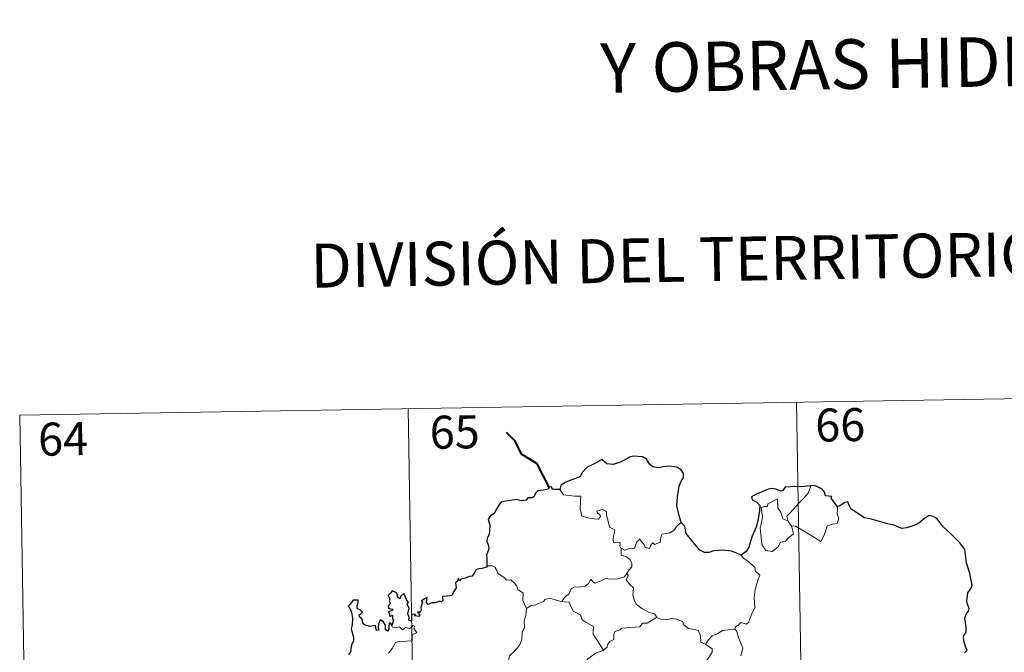
# Model space of a CAD drawing. Units: metres. Extents: x 614812 to 619316, y 4643381 to 4646424.
# Drawn here: x 615176 to 615400, y 4645626 to 4645770 of the extents above; entities that cross this region are included whole.
import ezdxf
from ezdxf.enums import TextEntityAlignment as Align

# ---------------------------------------------------------------- set-up
doc = ezdxf.new("R2010")
doc.units = ezdxf.units.M
doc.header["$MEASUREMENT"] = 0
doc.layers.add('Level 63', color=7, linetype='Continuous', lineweight=0)
doc.styles.add('Arial', font='ARIAL.TTF', dxfattribs={"height": 0.2})

msp = doc.modelspace()

# ---------------------------------------------------------------- linework, layer by layer
at = {"layer": 'Level 63', "linetype": 'Continuous', "lineweight": 0}
for points in [[(615175.78, 4645680.35), (615440.6, 4645684.73)], [(615352.32, 4645683.26), (615356.3, 4645442.36)], [(615175.78, 4645680.35), (615179.76, 4645439.44)], [(615264.05, 4645681.81), (615268.03, 4645440.91)], [(615298.51, 4645663.4), (615299.4, 4645662.24), (615301.98, 4645661.9), (615303.33, 4645661.91), (615303.2, 4645660.75), (615303.16, 4645658.85), (615303.35, 4645658.24), (615303.47, 4645657.45), (615304.89, 4645657.01), (615306.26, 4645656.75), (615307.32, 4645656.72), (615307.8, 4645657.26), (615307.65, 4645657.66), (615307.13, 4645658.12), (615306.98, 4645658.54), (615308.2, 4645658.89), (615309.17, 4645658.42), (615309.15, 4645657.55), (615309.46, 4645656.54), (615309.83, 4645654.88), (615311.02, 4645654.3), (615310.95, 4645653.65), (615310.71, 4645652.91), (615310.64, 4645652.06), (615310.75, 4645651.41), (615312.15, 4645651.43), (615312.28, 4645650.9), (615312.18, 4645650.52), (615312.5, 4645649.96)], [(615350.44, 4645656.18), (615350.16, 4645657.36), (615350.99, 4645658.23), (615352.85, 4645660.31), (615353.94, 4645661.37), (615354.98, 4645662.6), (615355.59, 4645664.25)], [(615351.19, 4645655.21), (615351.62, 4645653.35), (615350.66, 4645652.61), (615349.78, 4645651.6), (615348.68, 4645651.48), (615348.08, 4645650.34), (615346.82, 4645649.33), (615345.38, 4645649.54), (615344.41, 4645650.94), (615344.3, 4645652.59), (615344.04, 4645654.66), (615344.46, 4645656.29), (615344.61, 4645657.3), (615344.32, 4645659.26), (615344.87, 4645659.58), (615345.73, 4645659.56), (615345.8, 4645660.15), (615348.02, 4645661.31), (615348.1, 4645659.29), (615348.78, 4645658.28), (615349.24, 4645656.79)], [(615361.63, 4645659.5), (615361.65, 4645658.85), (615361.6, 4645657.79), (615361.96, 4645656.95), (615361.79, 4645656.36), (615361.6, 4645655.71), (615360.6, 4645655.59), (615359.27, 4645655.15), (615358.92, 4645653.9), (615358.53, 4645652.91), (615357.88, 4645651.61)], [(615326.11, 4645655.96), (615325.18, 4645655.19), (615324.44, 4645654.1), (615323.56, 4645653.55), (615321.75, 4645653.25), (615321.44, 4645652.32), (615321.41, 4645651.45), (615320.05, 4645650.93), (615319.78, 4645651.28), (615319.32, 4645650.97), (615318.91, 4645650.02), (615317.96, 4645650.27), (615317.77, 4645650.82), (615317.01, 4645651.67), (615316.67, 4645652.2), (615316.51, 4645651.95), (615316.03, 4645651.57), (615315.52, 4645650.07), (615314.37, 4645650.05), (615313.31, 4645649.61), (615312.62, 4645650.02), (615312.5, 4645649.96)], [(615349.24, 4645656.79), (615350.34, 4645656.31), (615350.44, 4645656.18)], [(615350.44, 4645656.18), (615351.19, 4645655.21)], [(615357.88, 4645651.61), (615355.4, 4645653.1), (615353.92, 4645654.06), (615352.12, 4645655.13), (615351.19, 4645655.21)], [(615312.5, 4645649.96), (615312.45, 4645648.53), (615313.66, 4645648.13), (615314.47, 4645647.49), (615314.93, 4645646.73), (615314.9, 4645645.87), (615314.32, 4645645.16), (615313.78, 4645644.31)], [(615339.75, 4645648.52), (615340.39, 4645647.74), (615341.47, 4645647.01), (615342.82, 4645645.73), (615342.98, 4645644.86), (615344, 4645643.97), (615343.61, 4645643.05), (615342.93, 4645640.73), (615342.73, 4645638.87), (615342.83, 4645636.6), (615342.17, 4645635.18), (615341.63, 4645633.91), (615341.52, 4645633.25), (615340.99, 4645632.81), (615339.65, 4645633.23), (615339.07, 4645632.58), (615338.45, 4645632.26), (615338.3, 4645631.73)], [(615281.97, 4645646.06), (615283.14, 4645646.1), (615283.75, 4645645.8), (615284.2, 4645645.01), (615284.41, 4645644.32), (615285.78, 4645643.48), (615286.52, 4645642.81), (615287.38, 4645642.89), (615288.22, 4645642.13), (615288.79, 4645641.5), (615288.99, 4645640.7), (615290.24, 4645639.91), (615290.15, 4645638.23), (615290.93, 4645636.36)], [(615299, 4645638), (615299.82, 4645639.23), (615300.55, 4645639.65), (615301.06, 4645640.81), (615301.83, 4645641.27), (615303.21, 4645641.34), (615304.25, 4645641.4), (615305.04, 4645642.07), (615305.56, 4645643.09), (615305.98, 4645642.53), (615306.56, 4645642.17), (615307.99, 4645642.77), (615308.89, 4645643.18), (615310.06, 4645643.08), (615311.7, 4645643.15), (615313.27, 4645643.57), (615313.78, 4645644.31)], [(615313.78, 4645644.31), (615314.06, 4645643.9), (615313.62, 4645642.89), (615314.46, 4645641.88), (615315.26, 4645641.11), (615315.21, 4645640.15), (615315.13, 4645639.45), (615315.53, 4645638.21), (615315.89, 4645637.34), (615317.15, 4645636.42), (615318.71, 4645635.54), (615320.07, 4645635.16), (615320.57, 4645634.42)], [(615290.93, 4645636.36), (615291.9, 4645637), (615293.01, 4645637.25), (615293.92, 4645637.61), (615294.8, 4645638.02), (615295.19, 4645638.42), (615296.23, 4645638.75), (615297.22, 4645638.45), (615298.57, 4645638.09), (615299, 4645638)], [(615299, 4645638), (615299.58, 4645637.87), (615300.66, 4645637.84), (615300.98, 4645637.04), (615301.54, 4645635.81), (615303.21, 4645634.97), (615303.58, 4645633.8), (615304.41, 4645633.27), (615306.19, 4645632.33), (615306.14, 4645631.32), (615306.11, 4645630.59), (615306.93, 4645629.3), (615308.49, 4645626.92)], [(615290.93, 4645636.36), (615290.79, 4645634.81), (615290.42, 4645633.61), (615290.54, 4645631.97), (615289.97, 4645631.1), (615289.91, 4645629.25), (615289.33, 4645627.88), (615288.19, 4645626.62), (615287.13, 4645625.67), (615286.85, 4645624.38), (615286.91, 4645623.43), (615287.41, 4645622.73), (615288.64, 4645622.14), (615289.44, 4645621.28), (615289.93, 4645620.23), (615290.31, 4645618.55), (615290.43, 4645617.02), (615290.42, 4645615.6)], [(615320.57, 4645634.42), (615318.35, 4645633.07), (615317.35, 4645633.04), (615316.75, 4645632.23), (615312.55, 4645631.92), (615312.28, 4645631.51), (615311.06, 4645631.18), (615310.81, 4645630.4), (615310.78, 4645629.37), (615309.87, 4645628.91), (615309.37, 4645628.1), (615309.3, 4645627.69), (615308.49, 4645626.92)], [(615320.57, 4645634.42), (615320.59, 4645634.38), (615321.47, 4645633.94), (615322.72, 4645633.78), (615323.92, 4645634.1), (615325.07, 4645633.94), (615326.43, 4645633.41), (615326.73, 4645632.66), (615327.79, 4645631.83), (615329.17, 4645631.6), (615330.05, 4645631.39), (615330.54, 4645630.07), (615330.57, 4645628.77), (615331.61, 4645628.27)], [(615259.63, 4645626.27), (615260.4, 4645627.32), (615261.16, 4645628.64), (615262.03, 4645628.88), (615263.69, 4645628.95), (615264.99, 4645629.01), (615265.01, 4645629.34), (615264.98, 4645630.07), (615265.19, 4645630.57), (615266.04, 4645630.86), (615265.7, 4645631.3), (615265.37, 4645631.91), (615265.56, 4645632.38), (615265.22, 4645632.53), (615264.79, 4645632.12), (615264.46, 4645631.82), (615263.49, 4645632.07), (615262.77, 4645631.57), (615262.12, 4645632.2), (615261.16, 4645632.01), (615260.4, 4645632.24), (615260.32, 4645632.55)], [(615331.61, 4645628.27), (615332.34, 4645629.3), (615333.18, 4645630.21), (615334.44, 4645630.71), (615335.49, 4645631.37), (615336.75, 4645631.58), (615338.3, 4645631.73)], [(615338.3, 4645631.73), (615338.73, 4645631.24), (615339.06, 4645629.97), (615340.12, 4645627.35), (615339.7, 4645625.62)], [(615308.49, 4645626.92), (615308.38, 4645626.83), (615306.81, 4645626.33), (615304.87, 4645624.92), (615304.3, 4645624.05), (615303.37, 4645623.41), (615302.86, 4645622.01), (615301.74, 4645619.74), (615300.83, 4645617.81), (615300.4, 4645615.99), (615300.44, 4645615.93)], [(615331.61, 4645628.27), (615332.63, 4645627.62), (615333.17, 4645627.22), (615333.19, 4645626.46), (615332.66, 4645625.6), (615331.85, 4645624.5), (615331.55, 4645623.85), (615330.6, 4645622.88), (615328.78, 4645621.19), (615326.51, 4645621.05), (615325.52, 4645620.11), (615324.77, 4645618.9), (615323.88, 4645618.28), (615323.73, 4645617.02), (615323.6, 4645615.72), (615323.53, 4645614.55), (615324.01, 4645613.16), (615324.8, 4645612.55), (615323.96, 4645612.53), (615322.04, 4645611.45), (615321.45, 4645611.51), (615320.8, 4645610.86)]]:
    msp.add_lwpolyline(points, dxfattribs=at)
at = {"layer": 'Level 63', "linetype": 'Continuous', "lineweight": 40}
msp.add_lwpolyline([(615296.14, 4645663.98), (615293.4, 4645669.25), (615289.79, 4645671.49), (615288.36, 4645674.41), (615286.43, 4645676.37)], dxfattribs=at)
at = {"layer": 'Level 63', "linetype": 'Continuous', "lineweight": 30}
for points in [[(615326.11, 4645655.96), (615325.5, 4645658.06), (615325.1, 4645659.83), (615325.28, 4645661.77), (615325.64, 4645664.2), (615326.09, 4645665.32), (615326.61, 4645666.06), (615326.62, 4645667.1), (615326.09, 4645667.89), (615325.16, 4645668.47), (615323.45, 4645668.7), (615322.08, 4645668.59), (615320.87, 4645668.39), (615319.66, 4645668.55), (615318.98, 4645669.13), (615318.26, 4645670.34), (615317.31, 4645670.82), (615315.28, 4645671), (615314.36, 4645670.75), (615313.94, 4645670.47), (615312.46, 4645669.69), (615310.67, 4645669.14), (615309.22, 4645669.26), (615308.06, 4645670.24), (615307.61, 4645670.05), (615307.23, 4645669.68), (615305.89, 4645669.07), (615304.71, 4645668.48), (615303.7, 4645667.35), (615303.14, 4645666.41), (615302.31, 4645665.98), (615300.81, 4645665.47), (615299.73, 4645665), (615298.79, 4645664.33), (615298.51, 4645663.4)], [(615298.51, 4645663.4), (615296.84, 4645663.4), (615296.64, 4645664.04), (615296.14, 4645663.98), (615295.97, 4645663.49), (615294.81, 4645663.28), (615293.54, 4645663.1), (615293.03, 4645662.63), (615292.74, 4645661.81), (615292.32, 4645661.53), (615291.25, 4645661.52), (615290.86, 4645660.97), (615289.83, 4645660.88), (615288.68, 4645661.17), (615286.83, 4645660.83), (615285.3, 4645660.6), (615284.83, 4645660.1), (615284.08, 4645658.88), (615283.68, 4645658.02), (615282.72, 4645657.37), (615282.28, 4645656.62), (615282.6, 4645655.32), (615282.58, 4645654.01), (615282.45, 4645653.18), (615282, 4645652.35), (615281.91, 4645651.64), (615282.25, 4645650.86), (615282.38, 4645649.95), (615282.19, 4645649.35), (615281.89, 4645648.53), (615281.92, 4645647.6), (615281.97, 4645646.06)], [(615355.59, 4645664.25), (615355.4, 4645664.23), (615353.52, 4645664.02), (615351.95, 4645664.1), (615349.76, 4645663.93), (615349.16, 4645663.15), (615348.78, 4645663.08), (615347.86, 4645663.43), (615346.91, 4645663.65), (615345.9, 4645663.52), (615344.11, 4645662.74), (615343.17, 4645662.39), (615342.07, 4645661.8), (615342.25, 4645661.06), (615343.28, 4645660.56), (615343.98, 4645659.83), (615343.9, 4645658.67), (615343.52, 4645656.34), (615343.14, 4645654.87), (615342.28, 4645652.84), (615341.88, 4645651.58), (615341.52, 4645650.33), (615340.9, 4645649.36), (615339.75, 4645648.52)], [(615361.63, 4645659.5), (615360.8, 4645660.61), (615360.2, 4645661.44), (615360.32, 4645661.86), (615358.92, 4645662.02), (615358.65, 4645662.81), (615358.17, 4645663.53), (615357.11, 4645664.06), (615356.48, 4645664.31), (615355.59, 4645664.25)], [(615390.51, 4645626.32), (615391.12, 4645626.93), (615390.72, 4645627.71), (615390.35, 4645629.06), (615390.31, 4645630.08), (615390.56, 4645630.57), (615390.91, 4645631.04), (615390.89, 4645632.07), (615390.7, 4645633.17), (615390.56, 4645634.18), (615390.86, 4645635.11), (615391.38, 4645635.82), (615391.57, 4645636.43), (615391.17, 4645637.4), (615391.01, 4645638.09), (615391.25, 4645639.92), (615391.83, 4645640.79), (615392.28, 4645641.7), (615391.72, 4645644.34), (615390.97, 4645646.77), (615390.57, 4645649.77), (615389.44, 4645651.35), (615387.42, 4645653.39), (615385.75, 4645654.85), (615385.18, 4645655.54), (615384.18, 4645656.84), (615383.35, 4645657.32), (615382.44, 4645657.55), (615381.51, 4645656.88), (615380.1, 4645655.79), (615379.02, 4645655.28), (615377.42, 4645654.7), (615376.26, 4645654.55), (615374.65, 4645655.24), (615372.78, 4645655.68), (615371.69, 4645655.99), (615369.36, 4645656.71), (615367.81, 4645656.96), (615366.03, 4645658.15), (615364.67, 4645659.05), (615364.25, 4645660.06), (615364, 4645660.64), (615363.34, 4645660.47), (615362.38, 4645659.88), (615361.63, 4645659.5)], [(615339.75, 4645648.52), (615338.76, 4645648.97), (615337.55, 4645649.45), (615335.44, 4645649.61), (615333.48, 4645649.53), (615332.38, 4645649.14), (615331.38, 4645649.08), (615330.36, 4645649.63), (615328.83, 4645651.49), (615327.28, 4645653.42), (615326.96, 4645655.12), (615326.11, 4645655.96)], [(615281.97, 4645646.06), (615281.91, 4645645.82), (615280.81, 4645645.46), (615280.15, 4645645.44), (615279.43, 4645645.18), (615279.05, 4645644.42), (615278.6, 4645643.73), (615277.95, 4645643.68), (615277, 4645643.25), (615276.03, 4645643.04), (615275.72, 4645642.69), (615275.53, 4645643.19), (615275.2, 4645642.55), (615274.86, 4645642.25), (615274.97, 4645641.11), (615274.26, 4645640), (615273.96, 4645639.33), (615272.94, 4645639.2), (615271.9, 4645639.12), (615271.98, 4645638.22), (615271.64, 4645637.93), (615271.26, 4645638.09), (615270.11, 4645637.68), (615269.46, 4645637.7), (615268.58, 4645637.3), (615268.24, 4645637.75), (615268.39, 4645638.89), (615267.69, 4645638.52), (615267.06, 4645638.11), (615267.36, 4645637.83), (615266.96, 4645636.69), (615267.03, 4645636.02), (615266.81, 4645635.59), (615266.17, 4645635.58), (615266.73, 4645634.99), (615266.47, 4645634.61), (615266, 4645634.66), (615265.54, 4645634.69), (615265.7, 4645635.14), (615264.85, 4645635.01), (615264.86, 4645634.38), (615264.85, 4645633.5), (615264.23, 4645633.67), (615264.28, 4645634.38), (615263.98, 4645635.28), (615264.33, 4645636.49), (615263.81, 4645637.31), (615264.12, 4645637.73), (615263.72, 4645638.47), (615263.4, 4645639.09), (615263.06, 4645639.77), (615262.4, 4645639.17), (615262.16, 4645638.61), (615261.62, 4645638.94), (615261.65, 4645639.46), (615261.38, 4645639.95), (615260.43, 4645640.44), (615260.14, 4645639.93), (615259.54, 4645639.34), (615259.8, 4645638.71), (615259.82, 4645637.8), (615260.03, 4645637.54), (615259.54, 4645637.02), (615259.62, 4645636.44), (615260.08, 4645636.34), (615260.61, 4645636.27), (615260.46, 4645635.96), (615259.61, 4645635.61)], [(615260.32, 4645632.55), (615260.14, 4645633.08), (615259.81, 4645633.09), (615259.67, 4645632.5), (615259.66, 4645631.69), (615259.39, 4645631.26), (615258.92, 4645631.61), (615258.88, 4645632.63), (615258.47, 4645633.34), (615257.7, 4645633.85), (615257.38, 4645633.04), (615257.26, 4645632.32), (615257.33, 4645631.45), (615256.85, 4645631.43), (615256.71, 4645632.05), (615256.6, 4645632.53), (615255.36, 4645632.28), (615254.18, 4645632.71), (615253.74, 4645633.16), (615253.6, 4645633.98), (615252.97, 4645634.51), (615252.95, 4645634.96), (615253.35, 4645635.24), (615253.7, 4645635.55), (615253.21, 4645635.99), (615252.49, 4645636.38), (615252.47, 4645637), (615252.72, 4645637.73), (615252.67, 4645638.26), (615251.56, 4645638.31), (615250.81, 4645637.33), (615250.43, 4645636.95), (615250.8, 4645636.47), (615251.2, 4645635.52), (615251.38, 4645634.15), (615251.34, 4645632.67), (615251.12, 4645631.76), (615251.62, 4645629.88), (615251.63, 4645628.97), (615251.21, 4645628.1), (615250.94, 4645626.57), (615250.51, 4645625.84)], [(615259.61, 4645635.61), (615259.86, 4645635.13), (615259.92, 4645634.54), (615260.54, 4645634.9), (615260.54, 4645634.06), (615260.74, 4645633.73), (615260.32, 4645632.55)]]:
    msp.add_lwpolyline(points, dxfattribs=at)

# ---------------------------------------------------------------- texts
at = {"layer": 'Level 63', "linetype": 'Continuous', "lineweight": 0, "style": 'Arial'}
for s, height, p in [('Y OBRAS HIDRÁULICAS', 11.2499, (615388.87, 4645760.49)), ('DIVISIÓN DEL TERRITORIO EN HOJAS DEL MTN50', 10, (615396.78, 4645716.82))]:
    msp.add_text(s, height=height, rotation=0.9467, dxfattribs=at).set_placement(p, align=Align.MIDDLE_CENTER)
at = {"layer": 'Level 63', "linetype": 'Continuous', "lineweight": 13, "style": 'Arial'}
for s, p in [('65', (615274.64, 4645676.49)), ('66', (615362.26, 4645678.12)), ('64', (615185.64, 4645674.92))]:
    msp.add_text(s, height=7.5, rotation=0.9467, dxfattribs=at).set_placement(p, align=Align.MIDDLE_CENTER)

doc.saveas('drawing.dxf')
